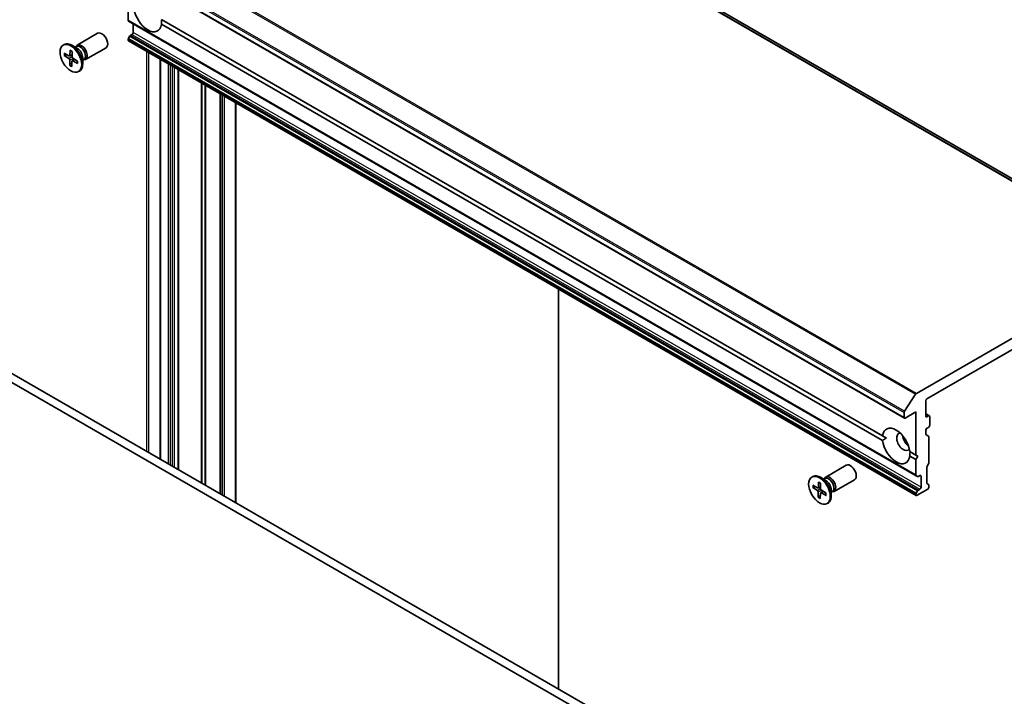
# Model space of a CAD drawing. Units: millimetres. Extents: x -2286 to 4216, y 19 to 1429.
# Drawn here: x -981 to -729, y 717 to 891 of the extents above; entities that cross this region are included whole.
import ezdxf

# ---------------------------------------------------------------- set-up
doc = ezdxf.new("R2010")
doc.units = ezdxf.units.MM
doc.header["$LTSCALE"] = 3
doc.layers.add('Visible (ISO)', color=7, linetype='Continuous', lineweight=35)
doc.layers.add('Visible Narrow (ISO)', color=7, linetype='Continuous', lineweight=25)

msp = doc.modelspace()

# ---------------------------------------------------------------- linework, layer by layer
at = {"layer": 'Visible (ISO)'}
for p, q in [((-688.7244, 827.8415), (-890.7549, 944.4839)), ((-956.2373, 904.9469), (-754.2068, 788.3045)), ((-953.2956, 890.3578), (-953.2956, 894.2954)), ((-953.2069, 890.1616), (-751.1763, 773.5193)), ((-951.9824, 887.2385), (-951.9824, 889.4547)), ((-944.7456, 890.5254), (-759.8151, 783.7558)), ((-759.8151, 782.5894), (-944.7456, 889.359)), ((-966.334, 883.9931), (-961.0846, 887.0239)), ((-952.8793, 886.2683), (-953.2069, 885.7009)), ((-952.665, 886.4945), (-952.2855, 886.7136)), ((-969.9037, 883.9941), (-969.6546, 884.1379)), ((-966.2727, 883.1249), (-967.6903, 883.9433)), ((-953.2956, 885.3139), (-953.2956, 885.4022)), ((-953.2069, 885.1177), (-751.1763, 768.4753)), ((-969.6577, 881.3527), (-968.4559, 880.5768)), ((-969.642, 881.9283), (-968.4381, 881.2293)), ((-969.5092, 881.3316), (-968.8761, 881.4836)), ((-968.2871, 881.2078), (-967.6355, 881.4962)), ((-968.1396, 882.6915), (-968.2107, 881.3448)), ((-967.6333, 882.3811), (-967.6367, 880.9929)), ((-966.8361, 883.4502), (-966.5342, 883.6245)), ((-966.71, 883.523), (-966.6436, 883.6546)), ((-964.1911, 880.2816), (-958.9417, 883.3123)), ((-968.2455, 878.8026), (-968.2421, 880.1908)), ((-967.6895, 879.4342), (-968.1838, 878.9383)), ((-967.7392, 878.4922), (-967.6682, 879.8389)), ((-967.6116, 879.9644), (-967.056, 880.37)), ((-966.2368, 879.2554), (-967.4407, 879.9544)), ((-966.2212, 879.831), (-967.423, 880.6069)), ((-964.9124, 880.7688), (-964.9124, 879.1318)), ((-964.9124, 880.1181), (-964.6105, 880.2924)), ((-964.7862, 880.191), (-964.6391, 880.1827)), ((-945.0369, 880.4008), (-945.0369, 777.7838)), ((-965.9751, 877.1896), (-965.726, 877.3334)), ((-940.4162, 877.733), (-940.4162, 775.116)), ((-929.658, 871.5218), (-929.658, 768.9048)), ((-925.6939, 766.6161), (-925.6939, 869.2331)), ((-1036.4312, 828.2175), (-829.0269, 708.4725)), ((-825.7133, 708.8923), (-1034.4109, 829.3839)), ((-691.7758, 828.9123), (-751.1554, 794.6295)), ((-748.4367, 793.2831), (-694.4945, 824.4266)), ((-842.8859, 718.8069), (-842.8859, 821.4239)), ((-754.1865, 790.0683), (-751.3494, 794.4364)), ((-748.7397, 788.7923), (-748.7397, 792.7582)), ((-754.2956, 789.7365), (-754.2956, 788.5007)), ((-753.9925, 788.3258), (-751.2651, 789.9004)), ((-751.2651, 789.9004), (-751.2651, 778.8194)), ((-748.7397, 789.4038), (-747.8183, 788.8719)), ((-748.0326, 788.8507), (-748.4367, 788.6174)), ((-747.7296, 786.4595), (-747.7296, 788.6757)), ((-748.4367, 785.7013), (-748.0326, 785.9346)), ((-758.8412, 783.1935), (-759.8151, 783.7558)), ((-748.7397, 784.2133), (-748.7397, 785.1764)), ((-748.651, 784.0171), (-748.0204, 783.653)), ((-747.9316, 783.4568), (-747.9316, 776.8648)), ((-752.8166, 779.7152), (-751.2651, 778.8194)), ((-751.2651, 777.653), (-752.8166, 778.5487)), ((-751.2651, 778.8194), (-750.76, 778.5278)), ((-750.76, 778.5278), (-751.2651, 777.653)), ((-751.2651, 777.653), (-751.2651, 773.7154)), ((-774.405, 773.1829), (-769.1556, 776.2136)), ((-748.4367, 775.7001), (-748.4367, 771.6159)), ((-748.0204, 776.5661), (-748.3479, 775.9988)), ((-777.9747, 773.1838), (-777.7256, 773.3277)), ((-774.3437, 772.3146), (-775.7613, 773.1331)), ((-774.9072, 772.64), (-774.6053, 772.8142)), ((-774.781, 772.7128), (-774.7146, 772.8443)), ((-750.8488, 773.3301), (-751.1763, 773.5193)), ((-750.6345, 773.3514), (-750.255, 773.5705)), ((-749.9519, 773.3955), (-749.9519, 770.5961)), ((-777.7287, 770.5425), (-776.5269, 769.7665)), ((-777.713, 771.118), (-776.5091, 770.419)), ((-777.5802, 770.5214), (-776.9471, 770.6733)), ((-776.3581, 770.3975), (-775.7065, 770.6859)), ((-776.2106, 771.8813), (-776.2817, 770.5346)), ((-775.7044, 771.5709), (-775.7077, 770.1827)), ((-772.2621, 769.4713), (-767.0127, 772.5021)), ((-750.9621, 768.4966), (-748.2346, 770.0712)), ((-750.255, 770.0712), (-750.6345, 769.8521)), ((-748.3479, 771.4197), (-748.0204, 771.2306)), ((-747.9316, 771.0344), (-747.9316, 770.5961)), ((-776.3165, 767.9923), (-776.3131, 769.3805)), ((-775.7605, 768.624), (-776.2548, 768.128)), ((-775.8103, 767.6819), (-775.7392, 769.0286)), ((-775.6827, 769.1542), (-775.127, 769.5597)), ((-774.3079, 768.4452), (-775.5118, 769.1441)), ((-774.2922, 769.0207), (-775.494, 769.7967)), ((-772.9834, 769.9585), (-772.9834, 768.3216)), ((-772.9834, 769.3079), (-772.6815, 769.4822)), ((-772.8572, 769.3807), (-772.7101, 769.3725)), ((-751.2651, 768.7599), (-751.2651, 768.6715)), ((-751.1763, 769.0585), (-750.8488, 769.6259)), ((-774.0462, 766.3793), (-773.797, 766.5232))]:
    msp.add_line(p, q, dxfattribs=at)
for centre, major_axis, start_param, end_param in [((-948.2449, 891.9625), (2.5, -4.3301), 4.07033839, 6.9252359), ((-952.9926, 890.5328), (-0.2143, -0.3712), 5.49778714, 6.28318531), ((-960.0131, 885.1681), (-1.0714, 1.8558), 3.14159265, 6.28318531), ((-952.665, 886.1445), (-0.2143, -0.3712), 3.92699082, 4.71238898), ((-952.2855, 887.0635), (-0.2143, -0.3712), 0.78539816, 2.35619449), ((-967.6903, 880.7357), (-1.9643, 3.4022), 3.14159265, 6.28318531), ((-965.2625, 882.1373), (-1.0714, 1.8558), 2.78022553, 6.64455243), ((-965.5724, 881.9585), (-0.9619, 1.666), 3.14159265, 6.28318531), ((-952.9926, 885.5772), (-0.2143, -0.3712), 4.71238898, 5.49778714), ((-952.9926, 885.4889), (-0.2143, -0.3712), 5.49778714, 6.28318531), ((-968.4375, 881.4912), (0.1606, -0.2782), 5.49497919, 7.00950508), ((-966.2727, 881.5541), (0.9619, -1.666), 0.78539816, 2.35619449), ((-968.4693, 880.3227), (-0.1606, 0.2782), 3.92418286, 5.43870875), ((-967.4414, 879.6925), (-0.1606, 0.2782), 5.49497919, 7.00950508), ((-967.4096, 880.861), (0.1606, -0.2782), 3.92418286, 5.43870875), ((-751.1554, 794.2795), (0.2143, 0.3712), 0.78539816, 1.48013644), ((-748.4367, 792.9331), (-0.2143, -0.3712), 3.92699082, 5.49778714), ((-753.9925, 789.9115), (0.2143, 0.3712), 1.48013644, 2.35619449), ((-753.9925, 788.6757), (-0.2143, -0.3712), 5.49778714, 7.06858347), ((-748.4367, 788.9673), (-0.2143, -0.3712), 5.49778714, 7.06858347), ((-748.0326, 788.5007), (0.2143, 0.3712), 5.49778714, 7.06858347), ((-756.3159, 781.1523), (-2.5, 4.3301), 4.07033839, 6.9252359), ((-748.4367, 785.3514), (-0.2143, -0.3712), 3.92699082, 5.49778714), ((-748.0326, 786.2845), (-0.2143, -0.3712), 0.78539816, 2.35619449), ((-754.4976, 782.202), (-1.2143, 2.1032), 5.94396055, 9.76400272), ((-752.9824, 783.0769), (1.2143, -2.1032), 4.04063807, 5.38413989), ((-748.4367, 784.3882), (-0.2143, -0.3712), 5.49778714, 6.28318531), ((-748.2346, 783.2818), (0.2143, 0.3712), 5.49778714, 6.28318531), ((-756.3159, 781.1523), (2.5, -4.3301), 4.07033839, 6.9252359), ((-768.0841, 774.3578), (-1.0714, 1.8558), 3.14159265, 6.28318531), ((-748.1336, 775.875), (-0.2143, -0.3712), 4.71238898, 5.49778714), ((-748.2346, 776.6898), (-0.2143, -0.3712), 1.57079633, 2.35619449), ((-775.7613, 769.9254), (-1.9643, 3.4022), 3.14159265, 6.28318531), ((-773.3335, 771.3271), (-1.0714, 1.8558), 2.78022553, 6.64455243), ((-773.6434, 771.1482), (-0.9619, 1.666), 3.14159265, 6.28318531), ((-750.9621, 773.8904), (-0.2143, -0.3712), 5.49778714, 6.28318531), ((-750.6345, 773.7013), (-0.2143, -0.3712), 0, 0.78539816), ((-750.255, 773.2206), (0.2143, 0.3712), 5.49778714, 7.06858347), ((-776.5085, 770.681), (0.1606, -0.2782), 5.49497919, 7.00950508), ((-775.4806, 770.0508), (0.1606, -0.2782), 3.92418286, 5.43870875), ((-774.3437, 770.7439), (0.9619, -1.666), 0.78539816, 2.35619449), ((-750.255, 770.4212), (0.2143, 0.3712), 3.92699082, 5.49778714), ((-748.1336, 771.7908), (-0.2143, -0.3712), 5.49778714, 6.28318531), ((-748.2346, 770.4212), (-0.2143, -0.3712), 0.78539816, 2.35619449), ((-748.2346, 770.8594), (0.2143, 0.3712), 5.49778714, 6.28318531), ((-776.5403, 769.5124), (-0.1606, 0.2782), 3.92418286, 5.43870875), ((-775.5124, 768.8822), (-0.1606, 0.2782), 5.49497919, 7.00950508), ((-750.9621, 768.9348), (0.2143, 0.3712), 1.57079633, 2.35619449), ((-750.9621, 768.8465), (-0.2143, -0.3712), 5.49778714, 7.06858347), ((-750.6345, 769.5022), (0.2143, 0.3712), 0.78539816, 1.57079633)]:
    msp.add_ellipse(centre, major_axis=major_axis, ratio=0.57735027, start_param=start_param, end_param=end_param, dxfattribs=at)
for centre in [(-967.9394, 880.5918), (-776.0104, 769.7816)]:
    msp.add_ellipse(centre, major_axis=(-1.9643, 3.4022), ratio=0.57735027, dxfattribs=at)
for points in [[(-944.7093, 890.5045), (-944.7093, 889.9631), (-944.7456, 889.359)], [(-759.8151, 782.5894), (-759.3101, 782.9228), (-758.8412, 783.1935)], [(-752.7803, 779.6942), (-752.7803, 779.1529), (-752.8166, 778.5487)]]:
    msp.add_open_spline(points, degree=2, dxfattribs=at)
for points, knots in [([(-969.5092, 881.3316), (-969.5236, 881.3283), (-969.5402, 881.3262), (-969.5725, 881.3257), (-969.5936, 881.3281), (-969.6268, 881.3367), (-969.6449, 881.3444), (-969.6577, 881.3527)], [0.0346183544, 0.0346183544, 0.0346183544, 0.0346183544, 0.0376526245, 0.0376526245, 0.0414107697, 0.0414107697, 0.0452207105, 0.0452207105, 0.0452207105, 0.0452207105]), ([(-968.1061, 882.623), (-968.1079, 882.6237), (-968.1096, 882.6246), (-968.1205, 882.6308), (-968.1289, 882.6405), (-968.138, 882.6618), (-968.1404, 882.6772), (-968.1396, 882.6915)], [0.03699570338, 0.03699570338, 0.03699570338, 0.03699570338, 0.03765262447, 0.03765262447, 0.04141076968, 0.04141076968, 0.04522071051, 0.04522071051, 0.04522071051, 0.04522071051]), ([(-968.1061, 882.6229), (-968.0737, 882.6088), (-968.0411, 882.5935), (-967.9755, 882.5602), (-967.9426, 882.5423), (-967.8764, 882.5041), (-967.8432, 882.4838), (-967.7768, 882.4408), (-967.7436, 882.4181), (-967.6847, 882.3757), (-967.6591, 882.3565), (-967.6335, 882.3367)], [2.988307729, 2.988307729, 2.988307729, 2.988307729, 3.049501293, 3.049501293, 3.110694856, 3.110694856, 3.171888419, 3.171888419, 3.233081982, 3.233081982, 3.28046806, 3.28046806, 3.28046806, 3.28046806]), ([(-968.2455, 878.8026), (-968.2455, 878.8174), (-968.2422, 878.8363), (-968.2316, 878.8686), (-968.2224, 878.8876), (-968.2047, 878.9147), (-968.1942, 878.9276), (-968.1838, 878.9383)], [0.0151653677, 0.0151653677, 0.0151653677, 0.0151653677, 0.0189753085, 0.0189753085, 0.0227334537, 0.0227334537, 0.0257677238, 0.0257677238, 0.0257677238, 0.0257677238]), ([(-966.2368, 879.2554), (-966.2497, 879.2629), (-966.2618, 879.2736), (-966.2756, 879.2939), (-966.2798, 879.3069), (-966.2798, 879.3213), (-966.2794, 879.3247), (-966.2788, 879.328)], [0.01516536768, 0.01516536768, 0.01516536768, 0.01516536768, 0.0189753085, 0.0189753085, 0.02273345371, 0.02273345371, 0.02378668631, 0.02378668631, 0.02378668631, 0.02378668631]), ([(-966.261, 879.8567), (-966.2584, 879.8266), (-966.2563, 879.7969), (-966.2528, 879.7279), (-966.2518, 879.689), (-966.2518, 879.6126), (-966.2529, 879.5751), (-966.2569, 879.5016), (-966.26, 879.4657), (-966.268, 879.3955), (-966.273, 879.3613), (-966.2789, 879.328)], [4.575286738, 4.575286738, 4.575286738, 4.575286738, 4.620838134, 4.620838134, 4.682078799, 4.682078799, 4.743319464, 4.743319464, 4.804560129, 4.804560129, 4.865800794, 4.865800794, 4.865800794, 4.865800794]), ([(-777.5802, 770.5214), (-777.5947, 770.5181), (-777.6112, 770.5159), (-777.6435, 770.5154), (-777.6646, 770.5179), (-777.6978, 770.5265), (-777.7159, 770.5342), (-777.7287, 770.5425)], [0.0346183544, 0.0346183544, 0.0346183544, 0.0346183544, 0.0376526245, 0.0376526245, 0.0414107697, 0.0414107697, 0.0452207105, 0.0452207105, 0.0452207105, 0.0452207105]), ([(-776.1771, 771.8127), (-776.1789, 771.8135), (-776.1807, 771.8143), (-776.1915, 771.8206), (-776.1999, 771.8303), (-776.2091, 771.8516), (-776.2114, 771.8669), (-776.2106, 771.8813)], [0.03699570338, 0.03699570338, 0.03699570338, 0.03699570338, 0.03765262447, 0.03765262447, 0.04141076968, 0.04141076968, 0.04522071051, 0.04522071051, 0.04522071051, 0.04522071051]), ([(-776.1771, 771.8127), (-776.1448, 771.7986), (-776.1121, 771.7832), (-776.0465, 771.75), (-776.0136, 771.7321), (-775.9474, 771.6939), (-775.9142, 771.6736), (-775.8478, 771.6305), (-775.8146, 771.6078), (-775.7557, 771.5655), (-775.7301, 771.5463), (-775.7045, 771.5264)], [2.988307729, 2.988307729, 2.988307729, 2.988307729, 3.049501293, 3.049501293, 3.110694856, 3.110694856, 3.171888419, 3.171888419, 3.233081982, 3.233081982, 3.28046806, 3.28046806, 3.28046806, 3.28046806]), ([(-776.3165, 767.9923), (-776.3165, 768.0071), (-776.3132, 768.0261), (-776.3026, 768.0584), (-776.2934, 768.0773), (-776.2758, 768.1044), (-776.2652, 768.1174), (-776.2548, 768.128)], [0.0151653677, 0.0151653677, 0.0151653677, 0.0151653677, 0.0189753085, 0.0189753085, 0.0227334537, 0.0227334537, 0.0257677238, 0.0257677238, 0.0257677238, 0.0257677238]), ([(-774.3079, 768.4452), (-774.3207, 768.4526), (-774.3328, 768.4634), (-774.3466, 768.4837), (-774.3508, 768.4967), (-774.3508, 768.5111), (-774.3504, 768.5144), (-774.3498, 768.5178)], [0.01516536768, 0.01516536768, 0.01516536768, 0.01516536768, 0.0189753085, 0.0189753085, 0.02273345371, 0.02273345371, 0.02378668631, 0.02378668631, 0.02378668631, 0.02378668631]), ([(-774.332, 769.0464), (-774.3294, 769.0164), (-774.3273, 768.9866), (-774.3238, 768.9177), (-774.3228, 768.8788), (-774.3228, 768.8023), (-774.3239, 768.7648), (-774.3279, 768.6914), (-774.331, 768.6555), (-774.339, 768.5853), (-774.344, 768.5511), (-774.3499, 768.5178)], [4.575286738, 4.575286738, 4.575286738, 4.575286738, 4.620838134, 4.620838134, 4.682078799, 4.682078799, 4.743319464, 4.743319464, 4.804560129, 4.804560129, 4.865800794, 4.865800794, 4.865800794, 4.865800794])]:
    msp.add_open_spline(points, degree=3, knots=knots, dxfattribs=at)
at = {"layer": 'Visible Narrow (ISO)'}
for p, q in [((-893.8063, 945.5547), (-691.7758, 828.9123)), ((-691.5818, 828.9432), (-893.6123, 945.5856)), ((-890.7752, 944.4935), (-688.7447, 827.8512)), ((-953.3799, 911.0787), (-751.3494, 794.4364)), ((-751.1554, 794.6295), (-953.1859, 911.2718)), ((-754.1865, 790.0683), (-956.217, 906.7107)), ((-956.3261, 906.3789), (-754.2956, 789.7365)), ((-754.2956, 788.5007), (-956.3261, 905.1431)), ((-751.2651, 773.7154), (-953.2956, 890.3578)), ((-952.8793, 886.2683), (-750.8488, 769.6259)), ((-750.6345, 769.8521), (-952.665, 886.4945)), ((-952.2855, 886.7136), (-750.255, 770.0712)), ((-749.9519, 770.5961), (-951.9824, 887.2385)), ((-953.2956, 885.4022), (-751.2651, 768.7599)), ((-751.2651, 768.6715), (-953.2956, 885.3139)), ((-751.1763, 769.0585), (-953.2069, 885.7009)), ((-968.2107, 881.3448), (-967.6352, 881.6205)), ((-948.5479, 882.4279), (-948.5479, 779.8109)), ((-947.9418, 779.4609), (-947.9418, 882.0779)), ((-968.4559, 880.5768), (-967.6364, 881.1272)), ((-968.2421, 880.1908), (-967.4057, 880.5958)), ((-967.4407, 879.9544), (-966.9391, 880.2945)), ((-944.9113, 777.7113), (-944.9113, 880.3283)), ((-942.9921, 879.2202), (-942.9921, 776.6032)), ((-942.386, 776.2533), (-942.386, 878.8703)), ((-941.9819, 878.637), (-941.9819, 776.02)), ((-941.3758, 775.6701), (-941.3758, 878.287)), ((-940.5417, 877.8055), (-940.5417, 775.1885)), ((-940.2906, 775.0435), (-940.2906, 877.6605)), ((-934.5818, 874.3645), (-934.5818, 771.7475)), ((-934.2787, 771.5726), (-934.2787, 874.1896)), ((-933.6236, 873.8113), (-933.6236, 771.1943)), ((-933.3206, 771.0194), (-933.3206, 873.6364)), ((-929.7836, 871.5943), (-929.7836, 768.9773)), ((-929.5325, 768.8323), (-929.5325, 871.4493)), ((-929.153, 871.2302), (-929.153, 768.6132)), ((-928.5469, 768.2633), (-928.5469, 870.8803)), ((-925.8195, 869.3056), (-925.8195, 766.6886)), ((-748.7397, 789.2589), (-748.0326, 788.8507)), ((-748.4367, 788.6174), (-748.7397, 788.7923)), ((-750.255, 773.5705), (-749.9519, 773.3955)), ((-776.5269, 769.7665), (-775.7074, 770.317)), ((-776.2817, 770.5346), (-775.7062, 770.8103)), ((-776.3131, 769.3805), (-775.4767, 769.7855)), ((-775.5118, 769.1441), (-775.0102, 769.4843))]:
    msp.add_line(p, q, dxfattribs=at)
for centre, major_axis, start_param, end_param in [((-967.9394, 880.5918), (1.2232, -2.1187), 3.74911762, 4.04297767), ((-967.8829, 880.6245), (-1.1587, 2.0068), 0.63273109, 0.90818156), ((-967.9394, 880.5918), (-1.2232, 2.1187), 5.31991394, 5.613774), ((-967.9394, 880.5918), (1.2232, -2.1187), 5.31991394, 5.613774), ((-967.8829, 880.6245), (-1.1587, 2.0068), 2.17152475, 2.44919326), ((-967.9394, 880.5918), (-1.2232, 2.1187), 3.74911762, 4.04297767), ((-776.0104, 769.7816), (1.2232, -2.1187), 3.74911762, 4.04297767), ((-775.9539, 769.8142), (-1.1587, 2.0068), 0.63273109, 0.90818156), ((-776.0104, 769.7816), (-1.2232, 2.1187), 5.31991394, 5.613774), ((-776.0104, 769.7816), (1.2232, -2.1187), 5.31991394, 5.613774), ((-775.9539, 769.8142), (-1.1587, 2.0068), 2.17152475, 2.44919326), ((-776.0104, 769.7816), (-1.2232, 2.1187), 3.74911762, 4.04297767)]:
    msp.add_ellipse(centre, major_axis=major_axis, ratio=0.57735027, start_param=start_param, end_param=end_param, dxfattribs=at)

doc.saveas('drawing.dxf')
